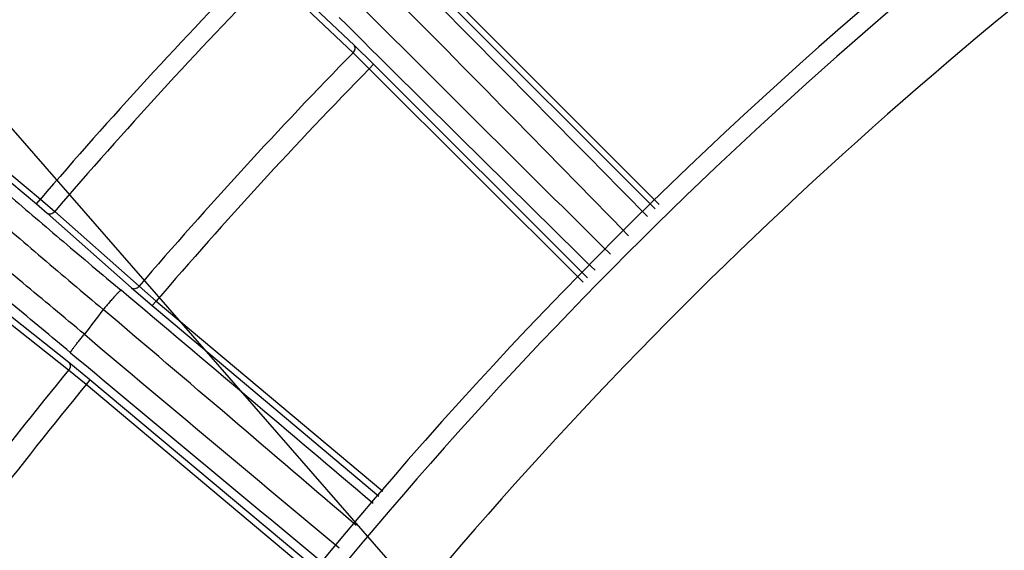
# Model space of a CAD drawing. Units: inches. Extents: x 0 to 17, y 0 to 11.
# Drawn here: x 13 to 13.4, y 3.2 to 3.4 of the extents above; entities that cross this region are included whole.
import ezdxf

# ---------------------------------------------------------------- set-up
doc = ezdxf.new("R2010")
doc.units = ezdxf.units.IN
doc.header["$LTSCALE"] = 0.935
doc.header["$MEASUREMENT"] = 0
doc.layers.get('0').update_dxf_attribs({"linetype": 'CONTINUOUS'})
doc.styles.get("Standard").update_dxf_attribs({"font": 'txt', "width": 0.8})
doc.styles.add('TEXTSTYLE_1', font='gdt', dxfattribs={"width": 0.8})
doc.dimstyles.new('DIMSTYLE_1', dxfattribs={"dimtxt": 0.2, "dimasz": 0.1875, "dimexe": 0.125, "dimexo": 0.0625, "dimgap": 0.1, "dimtad": 0, "dimtih": 1, "dimtoh": 1, "dimdec": 1, "dimlfac": 5, "dimzin": 4, "dimdsep": 46, "dimtxsty": 'Standard', "dimblk": '_FILLED', "dimblk1": '_FILLED', "dimblk2": '_FILLED', "dimcen": 0.09, "dimadec": 0, "dimazin": 0, "dimtp": 0.001, "dimtm": 0.001, "dimtfac": 1, "dimtdec": 1, "dimtofl": 0, "dimtmove": 0, "dimatfit": 3, "dimldrblk": '_FILLED', "dimfxl": 1, "dimtolj": 1, "dimtzin": 4, "dimarcsym": 0})
doc.dimstyles.new('DIMSTYLE_2', dxfattribs={"dimtxt": 0.2, "dimasz": 0.1875, "dimexe": 0.125, "dimexo": 0.0625, "dimgap": 0.09, "dimtad": 0, "dimtih": 1, "dimtoh": 1, "dimdec": 3, "dimlfac": 5, "dimzin": 4, "dimdsep": 46, "dimtxsty": 'Standard', "dimblk": '_FILLED', "dimblk1": '_FILLED', "dimblk2": '_FILLED', "dimcen": 0.09, "dimadec": 0, "dimazin": 0, "dimtp": 0.001, "dimtm": 0.001, "dimtfac": 1, "dimtdec": 3, "dimtmove": 0, "dimatfit": 2, "dimldrblk": '_FILLED', "dimfxl": 1, "dimtolj": 1, "dimtzin": 4, "dimarcsym": 0})
doc.dimstyles.new('DIMSTYLE_3', dxfattribs={"dimtxt": 0.2, "dimasz": 0.1875, "dimexe": 0.125, "dimexo": 0.0625, "dimgap": 0.09, "dimtad": 0, "dimtih": 1, "dimtoh": 1, "dimdec": 1, "dimlfac": 5, "dimzin": 4, "dimdsep": 46, "dimtxsty": 'Standard', "dimblk": '_FILLED', "dimblk1": '_FILLED', "dimblk2": '_FILLED', "dimcen": 0.09, "dimadec": 0, "dimazin": 0, "dimtp": 0.001, "dimtm": 0.001, "dimtfac": 1, "dimtdec": 1, "dimtmove": 0, "dimatfit": 2, "dimldrblk": '_FILLED', "dimfxl": 1, "dimtolj": 1, "dimtzin": 4, "dimarcsym": 0})

# ---------------------------------------------------------------- blocks, each defined once
blk = doc.blocks.new('_FILLED')
at = {"color": 0, "linetype": 'ByBlock'}
blk.add_solid([(0, 0), (-1, 0.1666666667), (-1, -0.1666666667)], dxfattribs=at)
blk = doc.blocks.new('*D3')
at = {"color": 2, "linetype": 'Continuous'}
for p, q in [((13.9862703365, 2.3222295419), (13.9862703365, 4.7845978757)), ((14.5862703365, 2.3222295419), (14.5862703365, 4.7845978757)), ((14.2862703365, 4.6595978757), (13.7231793191, 4.6595978757)), ((13.9862703365, 4.6595978757), (14.2862703365, 4.6595978757)), ((14.5862703365, 4.6595978757), (14.2862703365, 4.6595978757))]:
    blk.add_line(p, q, dxfattribs=at)
at = {"color": 2, "linetype": 'Continuous', "xscale": 0.1875, "yscale": 0.1875, "zscale": 0.1875, "rotation": 180}
blk.add_blockref('_FILLED', (13.9862703365, 4.6595978757), dxfattribs=at)
at = {"color": 2, "linetype": 'Continuous', "xscale": 0.1875, "yscale": 0.1875, "zscale": 0.1875}
blk.add_blockref('_FILLED', (14.5862703365, 4.6595978757), dxfattribs=at)
at = {"color": 2, "linetype": 'Continuous', "insert": (13.6231793191, 4.7595978757), "char_height": 0.2, "width": 1.32, "attachment_point": 3, "line_spacing_factor": 0.9}
blk.add_mtext('76{\\Ftxt.shx;\\W1.000000;\\H0.200000; }[3.0]\\PSYM', dxfattribs=at)
blk = doc.blocks.new('*D4')
at = {"color": 2, "linetype": 'Continuous'}
for p, q in [((12.5790700967, 3.8738422955), (12.2623362335, 3.8738422955)), ((13.9634018005, 2.2859606315), (12.5790700967, 3.8738422955))]:
    blk.add_line(p, q, dxfattribs=at)
at = {"color": 2, "linetype": 'Continuous', "xscale": 0.1875, "yscale": 0.1875, "zscale": 0.1875, "rotation": 311.0822557172}
blk.add_blockref('_FILLED', (13.9634018005, 2.2859606315), dxfattribs=at)
at = {"color": 2, "linetype": 'Continuous', "insert": (12.1623362335, 3.9738422955), "char_height": 0.2, "width": 2.0666666667, "attachment_point": 3, "line_spacing_factor": 0.9, "style": 'TEXTSTYLE_1'}
blk.add_mtext('{\\Fgdt;n}\\Ftxt;8,84{\\Ftxt.shx;\\W1.000000;\\H0.200000; }[.348]', dxfattribs=at)
blk = doc.blocks.new('*D5')
at = {"color": 2, "linetype": 'Continuous'}
for p, q in [((13.2313778359, 1.2131170003), (12.7841954715, 0.7694446159999999)), ((12.7841954715, 0.7694446159999999), (12.4674616083, 0.7694446159999999))]:
    blk.add_line(p, q, dxfattribs=at)
at = {"color": 2, "linetype": 'Continuous', "xscale": 0.1875, "yscale": 0.1875, "zscale": 0.1875, "rotation": 44.7742550004}
blk.add_blockref('_FILLED', (13.2313778359, 1.2131170003), dxfattribs=at)
at = {"color": 2, "linetype": 'Continuous', "insert": (12.3674616083, 0.8694446159999999), "char_height": 0.2, "width": 3.04, "attachment_point": 3, "line_spacing_factor": 0.9, "style": 'TEXTSTYLE_1'}
blk.add_mtext('{\\Fgdt;n}\\Ftxt;377{\\Ftxt.shx;\\W1.000000;\\H0.200000; }[14.9]\\PWIRING BOX DIAMETER', dxfattribs=at)

msp = doc.modelspace()

# ---------------------------------------------------------------- linework, layer by layer
at = {"color": 9, "linetype": 'Continuous'}
for p, q in [((13.1237657915, 3.3984050297), (13.1503895347, 3.3731942681)), ((13.1234477739, 3.3959204566), (13.1500711304, 3.3707092993)), ((13.2496583099, 3.3213630419), (13.1804644114, 3.3906399057)), ((13.248260478, 3.3199340058), (13.1790139654, 3.3892634947)), ((12.9797318916, 3.3807152873), (13.0484049033, 3.3230917886)), ((12.9807647519, 3.3772384825), (13.0471196641, 3.3215601001)), ((13.1503895347, 3.3731942681), (13.1567363837, 3.3669859129)), ((13.1500711304, 3.3707092993), (13.1553599727, 3.365535467)), ((13.1553599727, 3.365535467), (13.1567363837, 3.3669859129)), ((13.1553599727, 3.365535467), (13.2249131972, 3.2960655386)), ((13.1567363837, 3.3669859129), (13.2263110106, 3.2974945557)), ((13.0471196641, 3.3215601001), (13.0484049033, 3.3230917886)), ((13.0471196641, 3.3215601001), (13.0506089056, 3.3185682982)), ((13.0484049033, 3.3230917886), (13.0530563071, 3.3191016504)), ((13.0506089056, 3.3185682982), (13.0780441447, 3.2942431291)), ((13.0530563071, 3.3191016504), (13.0804919067, 3.2947769011)), ((13.0804919067, 3.2947769011), (13.086107004, 3.2899591136)), ((13.0576670588, 3.2699586637), (13.0289473644, 3.2927530786)), ((13.0780441447, 3.2942431291), (13.0847820396, 3.2884615256)), ((13.0575664454, 3.2674554002), (13.0288471018, 3.290250243)), ((13.0847820396, 3.2884615256), (13.086107004, 3.2899591136)), ((13.0847820396, 3.2884615256), (13.158493144, 3.2265353146)), ((13.086107004, 3.2899591136), (13.1597134612, 3.2281207724)), ((13.0645308499, 3.2643270975), (13.0576670588, 3.2699586637)), ((13.0632860913, 3.2627622089), (13.0575664454, 3.2674554002)), ((13.0645308499, 3.2643270975), (13.0632860913, 3.2627622089)), ((13.1381103185, 3.2000535847), (13.0632860913, 3.2627622089)), ((13.1393305738, 3.201638962), (13.0645308499, 3.2643270975))]:
    msp.add_line(p, q, dxfattribs=at)
at = {"color": 7, "linetype": 'Continuous'}
msp.add_arc((14.2862703365, 2.2597295419), 1.486, 125.4589584207, 145.805898107, dxfattribs=at)
at = {"color": 9, "linetype": 'Continuous'}
for centre, radius, start, end in [((14.2862703365, 2.2597295419), 1.4797787564, 125.4589584207, 142.0287989789), ((14.2862703365, 2.2597295419), 1.4548130181, 125.4589584207, 142.028794034), ((14.2862703365, 2.2597295419), 1.6318854428, 135.6635330935, 139.3364669065), ((0.9603973602, -8.744724058), 17.2170626385, 44.474620714, 44.8639255913), ((14.2862703365, 2.2597295419), 1.6257570873, 135.6636815271, 139.3363184729), ((1.7154517397, -7.927839719400001), 16.0973074346, 44.2821031276, 44.7013199887), ((25.3638132882, 15.585899006), 17.2613355072, 224.9634625358, 225.3537976119), ((25.2617749978, 15.5546252873), 17.1746966809, 225.1324541104, 225.5227923013), ((14.2862703365, 2.2597295419), 1.589095547, 135.642987201, 139.357012799), ((14.2862703365, 2.2597295419), 1.5816968721, 135.6430489179, 139.3569510821), ((1.5136548978, -10.441968705), 17.9532154187, 49.5702472925, 49.9129718504), ((14.5534688951, 2.1497659291), 1.8702533259, 142.5426244825, 142.8529139074), ((2.0527955339, -9.690166487599999), 17.0225000025, 49.30904455770001, 49.6731793505), ((24.5997059242, 16.9534133394), 17.8910000089, 229.8456453283, 230.1917924125), ((24.57100453, 17.0335796301), 17.9414084558, 230.0820822648, 230.4269789461), ((14.2862703365, 2.2597295419), 1.589095547, 140.642987201, 144.357012799), ((14.2862703365, 2.2597295419), 1.5816968721, 140.6430489179, 144.3569510821), ((13.7420082068, 2.8443219946), 0.5106285632, 132.9533029285, 150.0003504236)]:
    msp.add_arc(centre, radius, start, end, dxfattribs=at)
for points, knots in [([(12.9694145758, 3.3752238044), (12.969408876, 3.3751835862), (12.9694321623, 3.3750793403), (12.9695132354, 3.3749100036), (12.9696509141, 3.3746902597), (12.9698459996, 3.3744220976), (12.9700993898, 3.3741042829), (12.9705476135, 3.373577062), (12.971257797, 3.3727995687), (12.9722896232, 3.3717278579), (12.9735509807, 3.3704648505), (12.9750391879, 3.3690134137), (12.9767512436, 3.367376876), (12.9786834434, 3.3655588833), (12.9816797965, 3.3627757574), (12.9859433431, 3.3588802101), (12.9916590657, 3.3537364946), (12.9981240092, 3.3479873443), (13.0052814065, 3.3416834533), (13.0130684126, 3.3348804644), (13.0214165095, 3.3276383935), (13.0302522168, 3.3200211259), (13.0394976587, 3.3120959015), (13.0523923595, 3.3011010151), (13.0622204264, 3.2927842021), (13.0688505811, 3.2871998677)], [0, 0, 0, 0, 0.0009168453, 0.0023178906, 0.0042558179, 0.0067488547, 0.009804709, 0.0134262663, 0.0223672302, 0.0335661344, 0.04700386559999999, 0.06265480400000001, 0.0804864344, 0.100461149, 0.1225361256, 0.1727906874, 0.2308127609, 0.2960947972, 0.3680643402, 0.4460892189, 0.5294834232, 0.6175124507, 0.7094017312, 0.8043402722, 1, 1, 1, 1]), ([(12.9806590537, 3.3761803317), (12.9806554052, 3.3761436704), (12.9806816098, 3.3760489951), (12.9807617004, 3.3758948568), (12.9808957058, 3.3756928864), (12.9810837621, 3.3754452148), (12.9813269235, 3.3751507023), (12.9817557939, 3.3746608405), (12.9824328751, 3.373936648), (12.9834141912, 3.3729364015), (12.9846119617, 3.3717557982), (12.986023628, 3.3703975209), (12.9876463239, 3.3688646834), (12.9894765359, 3.3671607013), (12.9923133812, 3.3645505558), (12.9963473888, 3.3608944779), (13.0017522845, 3.3560636906), (13.0078630412, 3.3506613395), (13.0146260186, 3.3447350512), (13.0219818411, 3.338337117), (13.0298657888, 3.3315239604), (13.0382084626, 3.3243556604), (13.046936318, 3.3168954696), (13.0591069849, 3.306542945), (13.0683806707, 3.2987091025), (13.0746357567, 3.2934477595)], [0, 0, 0, 0, 0.000882137, 0.0022608768, 0.0041829073, 0.0066637925, 0.0097099476, 0.0133235374, 0.0222522021, 0.0334420477, 0.0468729884, 0.0625188715, 0.0803468513, 0.1003190986, 0.122392643, 0.1726470848, 0.2306722672, 0.2959603603, 0.3679387384, 0.4459751024, 0.5293833124, 0.6174287037, 0.7093364918, 0.804295403, 1, 1, 1, 1]), ([(13.1500711304, 3.3707092993), (13.1502479295, 3.3708925242), (13.1505421087, 3.3713013815), (13.1507679467, 3.3719909682), (13.1507394941, 3.3726666333), (13.1505281427, 3.373050241), (13.1503895347, 3.3731942681)], [0, 0, 0, 0, 0.2788367335, 0.5421688097, 0.7810951292, 1, 1, 1, 1]), ([(13.0627125265, 3.2791431701), (13.0560428892, 3.284731796), (13.0461223025, 3.2930162854), (13.0330343273, 3.3038851656), (13.0236129381, 3.3116784822), (13.0145720106, 3.3191254314), (13.0059918079, 3.3261598708), (12.9979482695, 3.3327195706), (12.9905124285, 3.3387467214), (12.983749754, 3.3441883922), (12.9785576402, 3.3483290149), (12.9747832113, 3.3513118612), (12.9722559142, 3.3532953987), (12.9699369793, 3.3551006841), (12.9678314442, 3.3567238338), (12.9659439448, 3.3581613892), (12.9642785984, 3.3594103078), (12.9628391282, 3.3604681124), (12.9616287164, 3.361332582), (12.960761299, 3.361927002), (12.9601822238, 3.3623016723), (12.9598383055, 3.362512953), (12.9595536869, 3.362674903), (12.9593271167, 3.3627889851), (12.9591611667, 3.3628540644), (12.9590639883, 3.3628747044), (12.9590282556, 3.3628686527)], [0, 0, 0, 0, 0.1957876082, 0.2908118982, 0.3827885162, 0.4708979892, 0.5543591827000001, 0.6324337855, 0.7044336312, 0.7697262737999999, 0.8277403640000001, 0.853857526, 0.8779704841, 0.9000277859, 0.9199811973, 0.9377885214, 0.9534116249, 0.9668180992000001, 0.9779807172, 0.9868784193000001, 0.9904741114, 0.9934997952, 0.995956398, 0.9978478856999999, 0.9991845531, 1, 1, 1, 1]), ([(13.0581909158, 3.2731559425), (13.0518990489, 3.2784236084), (13.0425369154, 3.2862280111), (13.0301787428, 3.296458229), (13.0212795221, 3.303789024), (13.0127364202, 3.3107893893), (13.0046253423, 3.3173972104), (12.9970181032, 3.3235541026), (12.9899818792, 3.3292058892), (12.9835785829, 3.3343030148), (12.978658547, 3.3381761697), (12.975079082, 3.3409624269), (12.9726808382, 3.3428132874), (12.970478725, 3.3444956978), (12.9684775117, 3.3460060467), (12.9666815947, 3.3473411353), (12.9650948797, 3.3484981553), (12.9637209059, 3.3494748664), (12.9625626952, 3.3502692505), (12.9617299644, 3.3508113748), (12.9611717501, 3.3511493072), (12.9608386913, 3.3513379725), (12.9605614496, 3.3514804075), (12.9603387136, 3.3515774559), (12.9601725478, 3.3516296321), (12.960074489, 3.3516389713), (12.960038907, 3.3516289814)], [0, 0, 0, 0, 0.195756183, 0.2907626822, 0.3827196829, 0.4708077451, 0.5542460726, 0.6322970066, 0.7042733349, 0.76954385, 0.827538718, 0.8536479298999999, 0.8777543787000001, 0.8998069115, 0.9197576390000001, 0.9375647820999999, 0.9531907370999999, 0.966603836, 0.9777779623, 0.9866939028, 0.9903023297, 0.99334411, 0.9958215354000001, 0.9977410837, 0.9991183478, 1, 1, 1, 1]), ([(13.0506089056, 3.3185682982), (13.0507644373, 3.318442793), (13.0511649136, 3.3182656957), (13.051840352, 3.3182961524), (13.0525075372, 3.3185810726), (13.0528891803, 3.3189096278), (13.0530563071, 3.3191016504)], [0, 0, 0, 0, 0.2189089249, 0.457834052, 0.7211622581999999, 1, 1, 1, 1]), ([(13.0780441447, 3.2942431291), (13.0781997043, 3.2941176013), (13.0786002727, 3.2939404877), (13.0792758465, 3.2939710315), (13.079943126, 3.2942561116), (13.0803247882, 3.2945848056), (13.0804919067, 3.2947769011)], [0, 0, 0, 0, 0.2189048683, 0.4578311869, 0.7211632640000001, 1, 1, 1, 1]), ([(13.0746357567, 3.2934477595), (13.0746266432, 3.2934504235), (13.0746011053, 3.2934464164), (13.0745352892, 3.2934161607), (13.0744224899, 3.2933353411), (13.0742529061, 3.2931931781), (13.0740344244, 3.2929915727), (13.073769801, 3.2927333597), (13.0734616441, 3.2924204243), (13.0731131529, 3.2920560244), (13.0725756736, 3.2914807289), (13.0718338273, 3.2906631976), (13.0708832353, 3.2895864253), (13.0698760114, 3.2884186008), (13.0691941132, 3.2876110356), (13.0688505813, 3.2871998679)], [0, 0, 0, 0, 0.0033360369, 0.0085775673, 0.0255993201, 0.0516178514, 0.0864964494, 0.1299413254, 0.1815457122, 0.2407887233, 0.3070980669, 0.4581613907, 0.6286444945, 0.8117478251000001, 1, 1, 1, 1]), ([(13.0581909158, 3.2731559425), (13.0581874716, 3.2731634362), (13.0581873203, 3.2731857278), (13.058203308, 3.2732460651), (13.0582548139, 3.2733534036), (13.0583494547, 3.2735178118), (13.0584868335, 3.2737323519), (13.0586651754, 3.2739946521), (13.0588835468, 3.2743026091), (13.0591400053, 3.2746534987), (13.0595490914, 3.2752000662), (13.0601379883, 3.2759642069), (13.0609245465, 3.2769579548), (13.0617933214, 3.2780318365), (13.0624002748, 3.2787678874), (13.0627125265, 3.2791431701)], [0, 0, 0, 0, 0.0032891816, 0.0084284228, 0.0250267402, 0.0503292061, 0.08424039289999999, 0.1265249264, 0.1768498972, 0.2347857952, 0.2998587056, 0.4491200572, 0.61952282, 0.8052969681000001, 1, 1, 1, 1]), ([(13.0576670588, 3.2699586637), (13.0578176922, 3.2698272651), (13.058061673, 3.2694635377), (13.0581489054, 3.2687929235), (13.0579840282, 3.2680862778), (13.0577266027, 3.2676533369), (13.0575664454, 3.2674554002)], [0, 0, 0, 0, 0.2189048696, 0.4578311886999999, 0.7211632653, 1, 1, 1, 1])]:
    msp.add_open_spline(points, degree=3, knots=knots, dxfattribs=at)

# ---------------------------------------------------------------- dimensions: what is measured, and where the dimension line sits
at = {"color": 2, "linetype": 'Continuous'}
dim = msp.add_linear_dim(base=(14.5862703365, 4.6595978757), p1=(13.9862703365, 2.2597295419), p2=(14.5862703365, 2.2597295419), text='<>\\PSYM', dimstyle='DIMSTYLE_1', dxfattribs=at)
dim.commit()
dim.dimension.update_dxf_attribs({"geometry": '*D3', "text_midpoint": (12.9631793191, 4.5095978757), "dimtype": 160})
for p1, p2, text, dimstyle, picture, middle in [((13.9634018005, 2.2859606315), (14.0091388725, 2.2334984522), '%%c<>', 'DIMSTYLE_2', '*D4', (11.1290029002, 3.8738422955)), ((13.2313778359, 1.2131170003), (15.3411628372, 3.3063420834), '%%c<>\\PWIRING BOX DIAMETER', 'DIMSTYLE_3', '*D5', (10.8474616083, 0.619444616))]:
    dim = msp.add_diameter_dim_2p(p1=p1, p2=p2, text=text, dimstyle=dimstyle, override={"dimpost": '<>'}, dxfattribs=at)
    dim.commit()
    dim.dimension.update_dxf_attribs({"geometry": picture, "text_midpoint": middle, "dimtype": 163})

doc.saveas('drawing.dxf')
